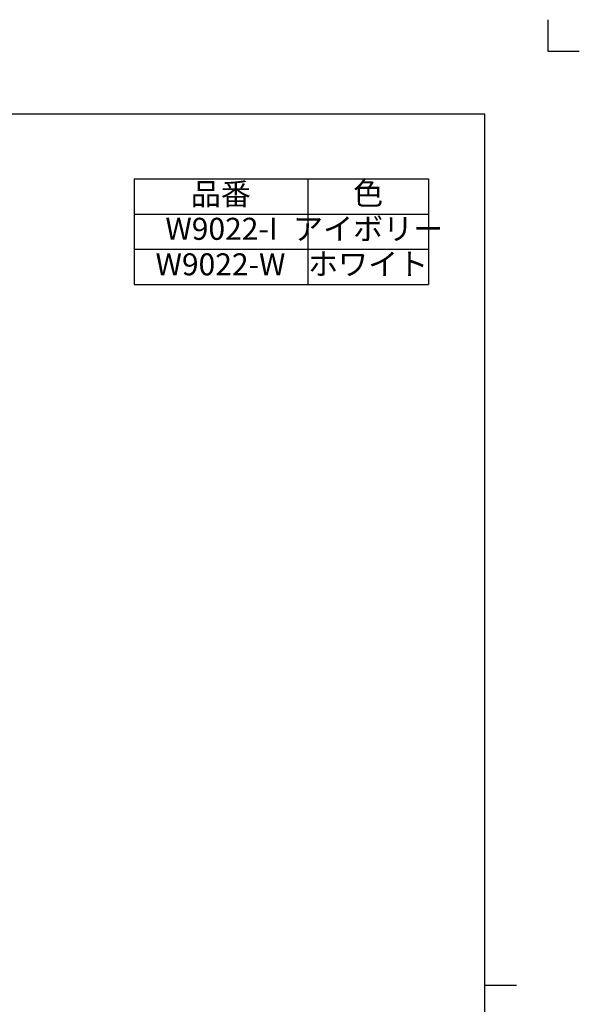
# Model space of a CAD drawing. Units: inches. Extents: x -50 to 2150, y -50 to 3020.
# Drawn here: x 1260 to 2150, y 1454 to 3020 of the extents above; entities that cross this region are included whole.
import ezdxf

# ---------------------------------------------------------------- set-up
doc = ezdxf.new("R2010")
doc.units = ezdxf.units.IN
doc.linetypes.add('PHANTOM', pattern=[13, 10, -1, 0, -1, 0, -1])
doc.layers.add('1', color=7, linetype='Continuous')
doc.styles.add('CONVERTER_11', font='txt.shx', dxfattribs={"width": 0.9})

# ---------------------------------------------------------------- blocks, each defined once
blk = doc.blocks.new('開示A4')
at = {"layer": '1', "color": 4, "linetype": 'PHANTOM'}
for p, q in [((210, 302), (210, 297)), ((210, 297), (215, 297))]:
    blk.add_line(p, q, dxfattribs=at)
at = {"layer": '1', "color": 7, "linetype": 'Continuous'}
for p, q in [((200, 287), (105, 287)), ((200, 148.5), (200, 287)), ((200, 10), (200, 148.5))]:
    blk.add_line(p, q, dxfattribs=at)
at = {"layer": '1', "color": 2, "linetype": 'Continuous'}
blk.add_line((200, 148.5), (205, 148.5), dxfattribs=at)
blk = doc.blocks.new('開示A4枠')
at = {"layer": '1', "xscale": 10, "yscale": 10, "zscale": 10}
blk.add_blockref('開示A4', (0, 0), dxfattribs=at)

msp = doc.modelspace()

# ---------------------------------------------------------------- linework, layer by layer
at = {"layer": '1', "color": 7, "linetype": 'Continuous'}
for p, q in [((1442.223, 2766.934), (1442.223, 2598.934)), ((1442.223, 2766.934), (1910.223, 2766.934)), ((1910.223, 2766.934), (1910.223, 2598.934)), ((1442.223, 2598.934), (1910.223, 2598.934))]:
    msp.add_line(p, q, dxfattribs=at)
at = {"layer": '1', "color": 2, "linetype": 'Continuous'}
for p, q in [((1718.223, 2766.934), (1718.223, 2598.934)), ((1442.223, 2710.934), (1910.223, 2710.934)), ((1442.223, 2654.934), (1910.223, 2654.934))]:
    msp.add_line(p, q, dxfattribs=at)

# ---------------------------------------------------------------- block references
msp.add_blockref('開示A4枠', (0, 0))

# ---------------------------------------------------------------- texts
at = {"color": 2, "insert": (1580.125, 2738.204), "char_height": 35, "attachment_point": 5, "style": 'CONVERTER_11'}
msp.add_mtext('品番', dxfattribs=at)
at = {"layer": '1', "color": 2, "insert": (1814.223, 2738.934), "char_height": 35, "attachment_point": 5, "style": 'CONVERTER_11'}
msp.add_mtext('色', dxfattribs=at)
at = {"layer": '1', "color": 7, "char_height": 35, "attachment_point": 5, "style": 'CONVERTER_11'}
for s, insert in [('アイボリー', (1814.223, 2682.934)), ('W9022-I', (1581.223, 2682.934)), ('W9022-W', (1579.52, 2626.479)), ('ホワイト', (1814.223, 2626.934))]:
    msp.add_mtext(s, dxfattribs=dict(at, insert=insert))

doc.saveas('drawing.dxf')
